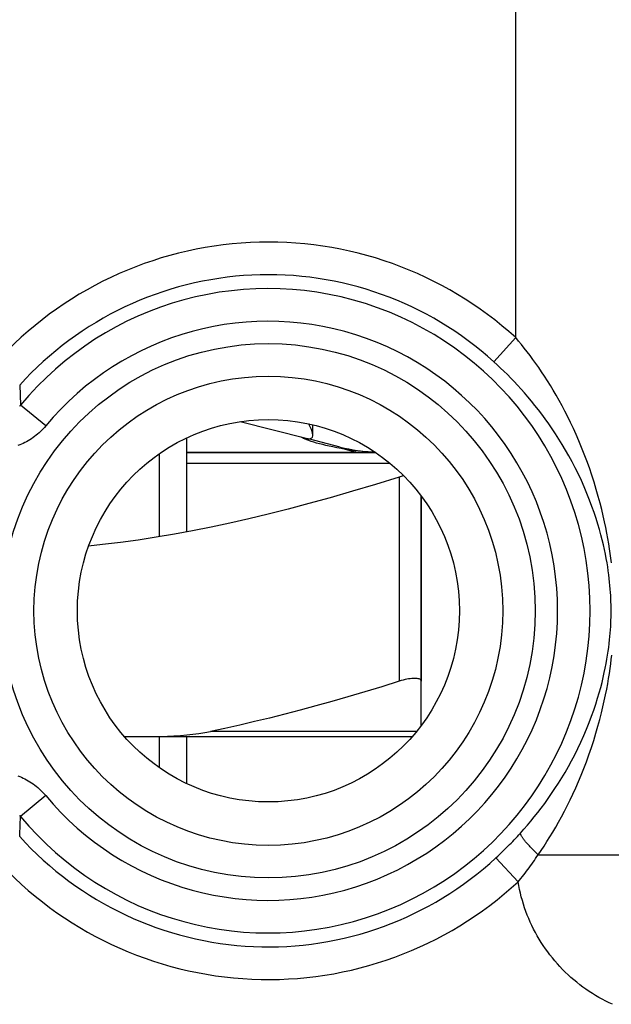
# Model space of a CAD drawing. Units: millimetres. Extents: x 80.9 to 125.7, y 61.8 to 110.8.
# Drawn here: x 98.3 to 103.7, y 94.8 to 103.8 of the extents above; entities that cross this region are included whole.
import ezdxf

# ---------------------------------------------------------------- set-up
doc = ezdxf.new("R2010")
doc.units = ezdxf.units.MM
doc.header["$LTSCALE"] = 16.335
doc.layers.get('0').update_dxf_attribs({"linetype": 'CONTINUOUS'})
for name, color, linetype in [('ASSI', 7, 'CONTINUOUS'), ('DRAFT', 7, 'CONTINUOUS'), ('RACCORDO', 7, 'CONTINUOUS'), ('SUPERFICI', 7, 'CONTINUOUS')]:
    doc.layers.add(name, color=color, linetype=linetype)

msp = doc.modelspace()

# ---------------------------------------------------------------- linework, layer by layer
at = {"color": 7, "linetype": 'CONTINUOUS'}
for p, q in [((100.881, 99.9472), (100.2758, 100.1002)), ((99.7848, 99.9506), (99.7848, 99.091)), ((101.1927, 99.8684), (100.9025, 99.9418)), ((101.2011, 99.8545), (101.162, 99.8618)), ((101.243, 99.8471), (101.2011, 99.8545)), ((99.5348, 99.8056), (99.5348, 99.047)), ((99.7848, 99.8196), (101.5146, 99.8196)), ((101.9348, 99.4196), (101.9348, 97.7248)), ((99.5348, 97.2196), (99.5348, 96.9336)), ((99.7848, 97.2196), (99.7848, 96.7886))]:
    msp.add_line(p, q, dxfattribs=at)
at = {"color": 253, "linetype": 'CONTINUOUS'}
for p, q in [((99.7848, 99.7196), (101.6484, 99.7196)), ((101.7348, 99.5937), (101.7348, 97.7248))]:
    msp.add_line(p, q, dxfattribs=at)
at = {"color": 7, "linetype": 'CONTINUOUS'}
for points in [[(100.9417, 99.9751), (100.9415, 99.9812), (100.9393, 99.995), (100.9349, 100.0108), (100.9291, 100.0281), (100.9217, 100.0467), (100.9127, 100.0664), (100.9063, 100.0797)], [(100.8579, 99.9467), (100.8477, 99.9514), (100.8405, 99.9548), (100.8362, 99.9572)], [(100.8875, 99.9347), (100.8713, 99.941), (100.8579, 99.9467)], [(100.881, 99.9472), (100.8852, 99.9463), (100.8897, 99.9455), (100.8944, 99.9449), (100.8993, 99.9445), (100.9044, 99.9443), (100.9097, 99.9443)], [(100.9097, 99.9443), (100.9201, 99.9452), (100.9283, 99.9479), (100.9346, 99.9527), (100.9389, 99.9598), (100.9413, 99.9694), (100.9417, 99.9751)], [(100.9281, 99.9202), (100.9065, 99.9277), (100.8875, 99.9347)], [(101.162, 99.8618), (101.1256, 99.8691), (101.0926, 99.8761), (101.0622, 99.883), (101.0329, 99.8901), (101.0044, 99.8975), (100.9773, 99.9051), (100.9518, 99.9127), (100.9281, 99.9202)], [(101.7348, 99.5937), (101.5158, 99.5261), (101.3044, 99.4629), (101.1006, 99.4041), (100.9053, 99.35), (100.7176, 99.3003), (100.5345, 99.2541), (100.3558, 99.2111), (100.1817, 99.1716), (100.0101, 99.135), (99.8407, 99.1013), (99.6738, 99.0705), (99.508, 99.0424), (99.3431, 99.0172), (99.1793, 98.9947), (99.0157, 98.9751), (98.8883, 98.962)], [(101.7744, 99.6048), (101.7704, 99.6039), (101.7528, 99.5991), (101.7348, 99.5937)], [(101.9348, 97.7248), (101.934, 97.7302), (101.9317, 97.7349), (101.9278, 97.7391), (101.9224, 97.7426), (101.9157, 97.7455), (101.9076, 97.7478), (101.8983, 97.7494), (101.8878, 97.7504), (101.8763, 97.7507), (101.8636, 97.7504), (101.8501, 97.7494), (101.8356, 97.7478), (101.8203, 97.7455), (101.8043, 97.7426), (101.7876, 97.7391), (101.7704, 97.7349), (101.7528, 97.7302), (101.7348, 97.7248)]]:
    msp.add_lwpolyline(points, dxfattribs=at)
at = {"color": 253, "linetype": 'CONTINUOUS'}
msp.add_lwpolyline([(101.3379, 99.8196), (101.3323, 99.8205), (101.3207, 99.8231), (101.3044, 99.8273), (101.285, 99.8329), (101.264, 99.8396), (101.2431, 99.8471)], dxfattribs=at)
at = {"color": 7, "linetype": 'CONTINUOUS'}
msp.add_arc((101.5848, 101.4196), 1.6, 255.81126, 267.39148, dxfattribs=at)
at = {"layer": 'ASSI', "color": 7, "linetype": 'CONTINUOUS'}
msp.add_line((101.3379, 99.8196), (99.7848, 99.8196), dxfattribs=at)
msp.add_lwpolyline([(101.5126, 99.8209), (101.4958, 99.8215), (101.4721, 99.8226), (101.4485, 99.824), (101.4248, 99.8256), (101.4011, 99.8274), (101.3777, 99.8295), (101.3544, 99.8318), (101.3313, 99.8344), (101.3086, 99.8373), (101.2864, 99.8403), (101.2645, 99.8436), (101.243, 99.8471)], dxfattribs=at)
at = {"layer": 'DRAFT', "color": 7, "linetype": 'CONTINUOUS'}
msp.add_circle((100.5348, 98.3696), 1.75, dxfattribs=at)
at = {"layer": 'RACCORDO', "color": 253, "linetype": 'CONTINUOUS'}
for p, q in [((102.8021, 100.8695), (102.8021, 105.6883)), ((102.8021, 100.8695), (102.6014, 100.6481)), ((98.2562, 100.436), (98.2649, 100.2521)), ((98.4949, 100.0613), (98.2649, 100.2521)), ((101.8919, 97.2648), (100.0037, 97.2648)), ((98.4949, 96.6779), (98.2649, 96.4871)), ((98.2562, 96.3032), (98.262, 96.4268)), ((102.8228, 95.8886), (102.6202, 96.1083)), ((103.0072, 96.1367), (103.802, 96.1367))]:
    msp.add_line(p, q, dxfattribs=at)
at = {"layer": 'RACCORDO', "color": 7, "linetype": 'CONTINUOUS'}
for p, q in [((101.9348, 97.3196), (101.9348, 99.4196)), ((99.2158, 97.2196), (101.8539, 97.2196))]:
    msp.add_line(p, q, dxfattribs=at)
at = {"layer": 'RACCORDO', "color": 253, "linetype": 'CONTINUOUS'}
for points in [[(103.6777, 98.8089), (103.6726, 98.8501), (103.6668, 98.8927), (103.6604, 98.9369), (103.6532, 98.9827), (103.6451, 99.0302), (103.6362, 99.0795), (103.6262, 99.1307), (103.6151, 99.1836), (103.6029, 99.2386), (103.5893, 99.2957), (103.5744, 99.3549), (103.5579, 99.416), (103.5396, 99.4801), (103.5195, 99.5462), (103.4984, 99.6118), (103.4764, 99.6764), (103.4533, 99.7406), (103.4296, 99.8033), (103.4054, 99.8644), (103.3806, 99.9239), (103.3554, 99.9818), (103.3299, 100.038), (103.3041, 100.0924), (103.2781, 100.1454), (103.2518, 100.1969), (103.2254, 100.2468), (103.1988, 100.2953), (103.1721, 100.3423), (103.1454, 100.3878), (103.1186, 100.4321), (103.0919, 100.4749), (103.0651, 100.5165), (103.0384, 100.5568), (103.0118, 100.5959), (102.9852, 100.6338), (102.9587, 100.6706), (102.9323, 100.7062), (102.9061, 100.7408), (102.8799, 100.7744), (102.8538, 100.8071), (102.8279, 100.8387), (102.8021, 100.8695)], [(102.8445, 96.3343), (102.8762, 96.3698), (102.908, 96.4064), (102.9398, 96.4441), (102.9716, 96.483), (103.0033, 96.5229), (103.035, 96.5642), (103.0668, 96.6068), (103.0984, 96.6507), (103.1299, 96.6959), (103.1611, 96.7425), (103.1922, 96.7905), (103.2229, 96.8399), (103.2534, 96.8908), (103.2834, 96.9432), (103.313, 96.9971), (103.3421, 97.0525), (103.3705, 97.1094), (103.3981, 97.1674), (103.4249, 97.2269), (103.4507, 97.2874), (103.4746, 97.3469), (103.4965, 97.4047), (103.5167, 97.4612), (103.5351, 97.5159), (103.5516, 97.5683), (103.5665, 97.6187), (103.58, 97.6674), (103.5922, 97.7143), (103.6031, 97.7596), (103.613, 97.8033), (103.6219, 97.8454), (103.6297, 97.8859), (103.6368, 97.9252), (103.643, 97.963), (103.6485, 97.9995), (103.6534, 98.0349), (103.6577, 98.0692), (103.6614, 98.1024), (103.6645, 98.1346), (103.6672, 98.166), (103.6695, 98.1964), (103.6714, 98.2261), (103.6728, 98.2553), (103.674, 98.2837), (103.6748, 98.3119), (103.6753, 98.3399), (103.6754, 98.3675), (103.6753, 98.3953), (103.6749, 98.4232), (103.6741, 98.4512), (103.673, 98.4797), (103.6716, 98.5088), (103.6698, 98.5383), (103.6676, 98.5687), (103.665, 98.5999), (103.6619, 98.632), (103.6582, 98.6651), (103.6541, 98.6992), (103.6493, 98.7343), (103.6439, 98.7706), (103.6378, 98.8083), (103.6309, 98.8471), (103.6231, 98.8874), (103.6144, 98.9293), (103.6048, 98.9726), (103.594, 99.0176), (103.582, 99.0642), (103.5688, 99.1125), (103.5541, 99.1627), (103.5378, 99.2148), (103.5199, 99.2686), (103.5002, 99.3244), (103.4783, 99.3829), (103.4543, 99.4431), (103.429, 99.5028), (103.4027, 99.5618), (103.3752, 99.6202), (103.3468, 99.6773), (103.3179, 99.7329), (103.2884, 99.7872), (103.2584, 99.8399), (103.228, 99.891), (103.1973, 99.9406), (103.1663, 99.9888), (103.1351, 100.0356), (103.1036, 100.0811), (103.072, 100.1252), (103.0403, 100.168), (103.0086, 100.2095), (102.9768, 100.2497), (102.945, 100.2888), (102.9132, 100.3266), (102.8815, 100.3633), (102.8499, 100.3989), (102.8184, 100.4334), (102.7869, 100.4669), (102.7557, 100.4994), (102.7245, 100.5309), (102.6935, 100.5615), (102.6626, 100.5912), (102.6319, 100.6201), (102.6014, 100.6481)], [(98.2649, 100.2521), (98.2592, 100.2453), (98.2534, 100.2387)], [(98.4949, 100.0613), (98.4836, 100.048), (98.4719, 100.0351), (98.4598, 100.0225), (98.4473, 100.0102), (98.4344, 99.9982), (98.4211, 99.9866), (98.4075, 99.9754), (98.3936, 99.9646), (98.3794, 99.9542), (98.3648, 99.9443), (98.35, 99.9347), (98.335, 99.9256), (98.3196, 99.917), (98.3041, 99.9088), (98.2883, 99.9011), (98.2724, 99.8939), (98.2562, 99.8872), (98.2399, 99.8809)], [(103.0072, 96.1367), (103.0339, 96.1757), (103.0607, 96.2159), (103.0875, 96.2574), (103.1142, 96.3), (103.141, 96.3439), (103.1677, 96.3892), (103.1944, 96.436), (103.221, 96.4843), (103.2474, 96.534), (103.2737, 96.5851), (103.2998, 96.6378), (103.3256, 96.6921), (103.3512, 96.748), (103.3764, 96.8056), (103.4012, 96.8647), (103.4256, 96.9256), (103.4495, 96.9881), (103.4725, 97.0517), (103.4949, 97.117), (103.5165, 97.1835), (103.5365, 97.2487), (103.5548, 97.3121), (103.5717, 97.3742), (103.587, 97.4341), (103.6008, 97.4916), (103.6132, 97.5468), (103.6245, 97.6002), (103.6347, 97.6517), (103.6438, 97.7013), (103.652, 97.7492), (103.6593, 97.7954), (103.6659, 97.8398), (103.6717, 97.8828), (103.6769, 97.9242), (103.6815, 97.9642)], [(98.2402, 96.8582), (98.2565, 96.8519), (98.2726, 96.8452), (98.2886, 96.8379), (98.3044, 96.8302), (98.3199, 96.822), (98.3352, 96.8134), (98.3503, 96.8043), (98.3651, 96.7948), (98.3796, 96.7848), (98.3939, 96.7744), (98.4078, 96.7636), (98.4213, 96.7524), (98.4345, 96.7408), (98.4474, 96.7289), (98.4599, 96.7166), (98.472, 96.704), (98.4836, 96.6911), (98.4949, 96.6779)], [(98.2534, 96.5004), (98.2592, 96.4938), (98.2649, 96.4871)], [(98.262, 96.4268), (98.2639, 96.4671), (98.2649, 96.4871)], [(102.6202, 96.1083), (102.6365, 96.1234), (102.6526, 96.1386), (102.6685, 96.1537), (102.6842, 96.1688), (102.6997, 96.1838), (102.7149, 96.1989), (102.7301, 96.2139), (102.745, 96.229), (102.7597, 96.244), (102.7743, 96.2591), (102.7886, 96.2741), (102.8028, 96.2891), (102.8169, 96.3042), (102.8307, 96.3192), (102.8445, 96.3343)], [(103.0072, 96.1367), (102.9992, 96.1442), (102.9914, 96.1517), (102.9837, 96.1592), (102.9761, 96.1666), (102.9686, 96.174), (102.9612, 96.1814), (102.954, 96.1887), (102.947, 96.1959), (102.9401, 96.2031), (102.9334, 96.2101), (102.9269, 96.2171), (102.9206, 96.224), (102.9144, 96.2307), (102.9085, 96.2373), (102.9028, 96.2437), (102.8974, 96.2501), (102.8921, 96.2562), (102.8871, 96.2622), (102.8824, 96.268), (102.8779, 96.2737), (102.8737, 96.2792), (102.8697, 96.2844), (102.866, 96.2895), (102.8626, 96.2944), (102.8594, 96.299), (102.8566, 96.3034), (102.854, 96.3076), (102.8518, 96.3116), (102.8498, 96.3153), (102.8481, 96.3188), (102.8468, 96.322), (102.8457, 96.325), (102.8449, 96.3277), (102.8445, 96.3301), (102.8443, 96.3323), (102.8445, 96.3343)], [(102.8228, 95.8886), (102.836, 95.9045), (102.8491, 95.9204), (102.8621, 95.9365), (102.8749, 95.9526), (102.8875, 95.9688), (102.9, 95.9851), (102.9123, 96.0015), (102.9246, 96.0181), (102.9367, 96.0347), (102.9487, 96.0514), (102.9606, 96.0682), (102.9723, 96.0851), (102.984, 96.1022), (102.9956, 96.1194), (103.0072, 96.1367)], [(103.6892, 94.7678), (103.6573, 94.7825), (103.6258, 94.7979), (103.5946, 94.8141), (103.5639, 94.831), (103.5335, 94.8487), (103.5036, 94.867), (103.4741, 94.886), (103.4451, 94.9057), (103.4165, 94.9261), (103.3884, 94.9472), (103.3608, 94.9689), (103.3337, 94.9913), (103.3071, 95.0142), (103.2811, 95.0379), (103.2557, 95.0621), (103.2308, 95.0869), (103.2065, 95.1123), (103.1828, 95.1382), (103.1597, 95.1647), (103.1372, 95.1917), (103.1154, 95.2192), (103.0943, 95.2473), (103.0738, 95.2758), (103.054, 95.3048), (103.0349, 95.3342), (103.0164, 95.3641), (102.9987, 95.3943), (102.9817, 95.425), (102.9654, 95.4561), (102.9499, 95.4876), (102.935, 95.5194), (102.921, 95.5516), (102.9076, 95.5841), (102.895, 95.617), (102.8832, 95.6501), (102.8722, 95.6836), (102.862, 95.7173), (102.8525, 95.7512), (102.8439, 95.7853), (102.836, 95.8196), (102.829, 95.854), (102.8228, 95.8886)]]:
    msp.add_lwpolyline(points, dxfattribs=at)
at = {"layer": 'RACCORDO', "color": 7, "linetype": 'CONTINUOUS'}
for points in [[(101.7348, 97.7248), (101.5744, 97.6749), (101.4175, 97.6274), (101.2642, 97.5821), (101.115, 97.5392), (100.9694, 97.4986), (100.8261, 97.4599), (100.6851, 97.423), (100.5464, 97.3881), (100.409, 97.3548), (100.2726, 97.3231), (100.1375, 97.2931), (100.0037, 97.2648)], [(99.4855, 97.2196), (99.5484, 97.22), (99.6099, 97.2216), (99.6702, 97.2242), (99.7291, 97.228), (99.7868, 97.2329), (99.8432, 97.239), (99.8981, 97.2463), (99.9516, 97.2549), (100.0037, 97.2648)]]:
    msp.add_lwpolyline(points, dxfattribs=at)
at = {"layer": 'RACCORDO', "color": 253, "linetype": 'CONTINUOUS'}
for radius in [2.4452, 2.1474]:
    msp.add_circle((100.5348, 98.3696), radius, dxfattribs=at)
for radius, start, end in [(3.3749, 47.79282, 137.79645), (3.076, 47.79282, 137.79644), (2.949, 219.66925, 140.33075), (2.6501, 219.66925, 140.33075), (3.076, 222.20356, 312.68224), (3.3749, 222.20355, 312.68224)]:
    msp.add_arc((100.5348, 98.3696), radius, start, end, dxfattribs=at)
at = {"layer": 'SUPERFICI', "color": 253, "linetype": 'CONTINUOUS'}
for p, q in [((102.8021, 100.8695), (102.8021, 105.6883)), ((102.8021, 100.8695), (102.6014, 100.6481)), ((98.2562, 100.436), (98.2649, 100.2521)), ((98.4949, 100.0613), (98.2649, 100.2521)), ((98.4949, 96.6779), (98.2649, 96.4871)), ((98.2562, 96.3032), (98.262, 96.4268)), ((102.8228, 95.8886), (102.6202, 96.1083)), ((103.0072, 96.1367), (103.802, 96.1367))]:
    msp.add_line(p, q, dxfattribs=at)
at = {"layer": 'SUPERFICI', "color": 7, "linetype": 'CONTINUOUS'}
msp.add_line((100.9418, 99.9764), (100.9418, 100.0716), dxfattribs=at)
at = {"layer": 'SUPERFICI', "color": 253, "linetype": 'CONTINUOUS'}
for points in [[(103.6777, 98.8089), (103.6726, 98.8501), (103.6668, 98.8927), (103.6604, 98.9369), (103.6532, 98.9827), (103.6451, 99.0302), (103.6362, 99.0795), (103.6262, 99.1307), (103.6151, 99.1836), (103.6029, 99.2386), (103.5893, 99.2957), (103.5744, 99.3549), (103.5579, 99.416), (103.5396, 99.4801), (103.5195, 99.5462), (103.4984, 99.6118), (103.4764, 99.6764), (103.4533, 99.7406), (103.4296, 99.8033), (103.4054, 99.8644), (103.3806, 99.9239), (103.3554, 99.9818), (103.3299, 100.038), (103.3041, 100.0924), (103.2781, 100.1454), (103.2518, 100.1969), (103.2254, 100.2468), (103.1988, 100.2953), (103.1721, 100.3423), (103.1454, 100.3878), (103.1186, 100.4321), (103.0919, 100.4749), (103.0651, 100.5165), (103.0384, 100.5568), (103.0118, 100.5959), (102.9852, 100.6338), (102.9587, 100.6706), (102.9323, 100.7062), (102.9061, 100.7408), (102.8799, 100.7744), (102.8538, 100.8071), (102.8279, 100.8387), (102.8021, 100.8695)], [(102.8445, 96.3343), (102.8762, 96.3698), (102.908, 96.4064), (102.9398, 96.4441), (102.9716, 96.483), (103.0033, 96.5229), (103.035, 96.5642), (103.0668, 96.6068), (103.0984, 96.6507), (103.1299, 96.6959), (103.1611, 96.7425), (103.1922, 96.7905), (103.2229, 96.8399), (103.2534, 96.8908), (103.2834, 96.9432), (103.313, 96.9971), (103.3421, 97.0525), (103.3705, 97.1094), (103.3981, 97.1674), (103.4249, 97.2269), (103.4507, 97.2874), (103.4746, 97.3469), (103.4965, 97.4047), (103.5167, 97.4612), (103.5351, 97.5159), (103.5516, 97.5683), (103.5665, 97.6187), (103.58, 97.6674), (103.5922, 97.7143), (103.6031, 97.7596), (103.613, 97.8033), (103.6219, 97.8454), (103.6297, 97.8859), (103.6368, 97.9252), (103.643, 97.963), (103.6485, 97.9995), (103.6534, 98.0349), (103.6577, 98.0692), (103.6614, 98.1024), (103.6645, 98.1346), (103.6672, 98.166), (103.6695, 98.1964), (103.6714, 98.2261), (103.6728, 98.2553), (103.674, 98.2837), (103.6748, 98.3119), (103.6753, 98.3399), (103.6754, 98.3675), (103.6753, 98.3953), (103.6749, 98.4232), (103.6741, 98.4512), (103.673, 98.4797), (103.6716, 98.5088), (103.6698, 98.5383), (103.6676, 98.5687), (103.665, 98.5999), (103.6619, 98.632), (103.6582, 98.6651), (103.6541, 98.6992), (103.6493, 98.7343), (103.6439, 98.7706), (103.6378, 98.8083), (103.6309, 98.8471), (103.6231, 98.8874), (103.6144, 98.9293), (103.6048, 98.9726), (103.594, 99.0176), (103.582, 99.0642), (103.5688, 99.1125), (103.5541, 99.1627), (103.5378, 99.2148), (103.5199, 99.2686), (103.5002, 99.3244), (103.4783, 99.3829), (103.4543, 99.4431), (103.429, 99.5028), (103.4027, 99.5618), (103.3752, 99.6202), (103.3468, 99.6773), (103.3179, 99.7329), (103.2884, 99.7872), (103.2584, 99.8399), (103.228, 99.891), (103.1973, 99.9406), (103.1663, 99.9888), (103.1351, 100.0356), (103.1036, 100.0811), (103.072, 100.1252), (103.0403, 100.168), (103.0086, 100.2095), (102.9768, 100.2497), (102.945, 100.2888), (102.9132, 100.3266), (102.8815, 100.3633), (102.8499, 100.3989), (102.8184, 100.4334), (102.7869, 100.4669), (102.7557, 100.4994), (102.7245, 100.5309), (102.6935, 100.5615), (102.6626, 100.5912), (102.6319, 100.6201), (102.6014, 100.6481)], [(98.2649, 100.2521), (98.2592, 100.2453), (98.2534, 100.2387)], [(98.4949, 100.0613), (98.4836, 100.048), (98.4719, 100.0351), (98.4598, 100.0225), (98.4473, 100.0102), (98.4344, 99.9982), (98.4211, 99.9866), (98.4075, 99.9754), (98.3936, 99.9646), (98.3794, 99.9542), (98.3648, 99.9443), (98.35, 99.9347), (98.335, 99.9256), (98.3196, 99.917), (98.3041, 99.9088), (98.2883, 99.9011), (98.2724, 99.8939), (98.2562, 99.8872), (98.2399, 99.8809)], [(103.0072, 96.1367), (103.0339, 96.1757), (103.0607, 96.2159), (103.0875, 96.2574), (103.1142, 96.3), (103.141, 96.3439), (103.1677, 96.3892), (103.1944, 96.436), (103.221, 96.4843), (103.2474, 96.534), (103.2737, 96.5851), (103.2998, 96.6378), (103.3256, 96.6921), (103.3512, 96.748), (103.3764, 96.8056), (103.4012, 96.8647), (103.4256, 96.9256), (103.4495, 96.9881), (103.4725, 97.0517), (103.4949, 97.117), (103.5165, 97.1835), (103.5365, 97.2487), (103.5548, 97.3121), (103.5717, 97.3742), (103.587, 97.4341), (103.6008, 97.4916), (103.6132, 97.5468), (103.6245, 97.6002), (103.6347, 97.6517), (103.6438, 97.7013), (103.652, 97.7492), (103.6593, 97.7954), (103.6659, 97.8398), (103.6717, 97.8828), (103.6769, 97.9242), (103.6815, 97.9642)], [(98.2402, 96.8582), (98.2565, 96.8519), (98.2726, 96.8452), (98.2886, 96.8379), (98.3044, 96.8302), (98.3199, 96.822), (98.3352, 96.8134), (98.3503, 96.8043), (98.3651, 96.7948), (98.3796, 96.7848), (98.3939, 96.7744), (98.4078, 96.7636), (98.4213, 96.7524), (98.4345, 96.7408), (98.4474, 96.7289), (98.4599, 96.7166), (98.472, 96.704), (98.4836, 96.6911), (98.4949, 96.6779)], [(98.2534, 96.5004), (98.2592, 96.4938), (98.2649, 96.4871)], [(98.262, 96.4268), (98.2639, 96.4671), (98.2649, 96.4871)], [(102.6202, 96.1083), (102.6365, 96.1234), (102.6526, 96.1386), (102.6685, 96.1537), (102.6842, 96.1688), (102.6997, 96.1838), (102.7149, 96.1989), (102.7301, 96.2139), (102.745, 96.229), (102.7597, 96.244), (102.7743, 96.2591), (102.7886, 96.2741), (102.8028, 96.2891), (102.8169, 96.3042), (102.8307, 96.3192), (102.8445, 96.3343)], [(103.0072, 96.1367), (102.9992, 96.1442), (102.9914, 96.1517), (102.9837, 96.1592), (102.9761, 96.1666), (102.9686, 96.174), (102.9612, 96.1814), (102.954, 96.1887), (102.947, 96.1959), (102.9401, 96.2031), (102.9334, 96.2101), (102.9269, 96.2171), (102.9206, 96.224), (102.9144, 96.2307), (102.9085, 96.2373), (102.9028, 96.2437), (102.8974, 96.2501), (102.8921, 96.2562), (102.8871, 96.2622), (102.8824, 96.268), (102.8779, 96.2737), (102.8737, 96.2792), (102.8697, 96.2844), (102.866, 96.2895), (102.8626, 96.2944), (102.8594, 96.299), (102.8566, 96.3034), (102.854, 96.3076), (102.8518, 96.3116), (102.8498, 96.3153), (102.8481, 96.3188), (102.8468, 96.322), (102.8457, 96.325), (102.8449, 96.3277), (102.8445, 96.3301), (102.8443, 96.3323), (102.8445, 96.3343)], [(102.8228, 95.8886), (102.836, 95.9045), (102.8491, 95.9204), (102.8621, 95.9365), (102.8749, 95.9526), (102.8875, 95.9688), (102.9, 95.9851), (102.9123, 96.0015), (102.9246, 96.0181), (102.9367, 96.0347), (102.9487, 96.0514), (102.9606, 96.0682), (102.9723, 96.0851), (102.984, 96.1022), (102.9956, 96.1194), (103.0072, 96.1367)], [(103.6892, 94.7678), (103.6573, 94.7825), (103.6258, 94.7979), (103.5946, 94.8141), (103.5639, 94.831), (103.5335, 94.8487), (103.5036, 94.867), (103.4741, 94.886), (103.4451, 94.9057), (103.4165, 94.9261), (103.3884, 94.9472), (103.3608, 94.9689), (103.3337, 94.9913), (103.3071, 95.0142), (103.2811, 95.0379), (103.2557, 95.0621), (103.2308, 95.0869), (103.2065, 95.1123), (103.1828, 95.1382), (103.1597, 95.1647), (103.1372, 95.1917), (103.1154, 95.2192), (103.0943, 95.2473), (103.0738, 95.2758), (103.054, 95.3048), (103.0349, 95.3342), (103.0164, 95.3641), (102.9987, 95.3943), (102.9817, 95.425), (102.9654, 95.4561), (102.9499, 95.4876), (102.935, 95.5194), (102.921, 95.5516), (102.9076, 95.5841), (102.895, 95.617), (102.8832, 95.6501), (102.8722, 95.6836), (102.862, 95.7173), (102.8525, 95.7512), (102.8439, 95.7853), (102.836, 95.8196), (102.829, 95.854), (102.8228, 95.8886)]]:
    msp.add_lwpolyline(points, dxfattribs=at)
for radius in [2.4452, 2.1474]:
    msp.add_circle((100.5348, 98.3696), radius, dxfattribs=at)
at = {"layer": 'SUPERFICI', "color": 7, "linetype": 'CONTINUOUS'}
msp.add_circle((100.5348, 98.3696), 1.75, dxfattribs=at)
at = {"layer": 'SUPERFICI', "color": 253, "linetype": 'CONTINUOUS'}
for radius, start, end in [(3.3749, 47.79282, 137.79645), (3.076, 47.79282, 137.79644), (2.949, 219.66925, 140.33075), (2.6501, 219.66925, 140.33075), (3.076, 222.20356, 312.68224), (3.3749, 222.20355, 312.68224)]:
    msp.add_arc((100.5348, 98.3696), radius, start, end, dxfattribs=at)

doc.saveas('drawing.dxf')
